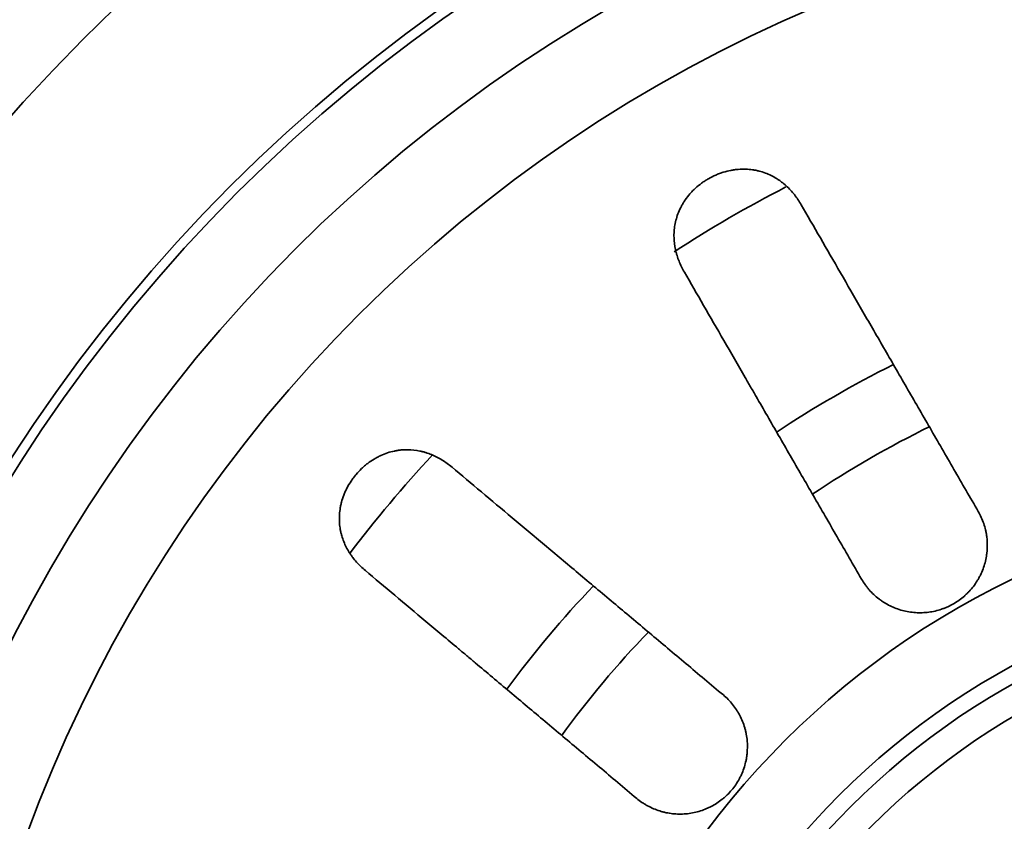
# Model space of a CAD drawing. Units: millimetres. Extents: x 0 to 420, y 0 to 297.
# Drawn here: x 120 to 124, y 95 to 98 of the extents above; entities that cross this region are included whole.
import ezdxf

# ---------------------------------------------------------------- set-up
doc = ezdxf.new("R2010")
doc.units = ezdxf.units.MM
doc.layers.add('1', color=7, linetype='Continuous', true_color=0xffffff)
doc.styles.add('Arial Unicode MS', font='ARIALUNI.TTF')
doc.dimstyles.get("Standard").update_dxf_attribs({"dimtxt": 0.18, "dimasz": 0.18, "dimexe": 0.18, "dimexo": 0.0625, "dimgap": 0.09, "dimtad": 0, "dimtih": 1, "dimtoh": 1, "dimdec": 4, "dimzin": 0, "dimdsep": 46, "dimtxsty": 'Standard', "dimcen": 0.09, "dimadec": 0, "dimazin": 0, "dimtfac": 1, "dimtdec": 4, "dimtofl": 0, "dimtmove": 0, "dimatfit": 3, "dimfxl": 1, "dimtolj": 1, "dimtzin": 0, "dimarcsym": 0})

# ---------------------------------------------------------------- blocks, each defined once
blk = doc.blocks.new('_U4')
at = {"layer": '1', "color": 18, "lineweight": 13}
for p, q in [((86.347165, 105.102547), (86.347165, 139.182961)), ((125.647165, 105.102547), (125.647165, 139.182961)), ((86.347165, 137.182961), (125.647165, 137.182961))]:
    blk.add_line(p, q, dxfattribs=at)
at = {"layer": '1', "color": 18, "lineweight": 70}
for points in [[(86.347165, 137.182961), (89.147163, 137.551588), (89.147166, 136.814334)], [(125.647165, 137.182961), (122.847166, 136.814334), (122.847163, 137.551588)]]:
    blk.add_solid(points, dxfattribs=at)
at = {"layer": '1', "color": 18, "linetype": 'Continuous', "lineweight": 13, "insert": (103.341125, 137.599053), "char_height": 2.5, "attachment_point": 7, "line_spacing_factor": 1.069626, "style": 'Arial Unicode MS'}
blk.add_mtext('\\fArial Unicode MS|b0|i0;\\W1.0000;262', dxfattribs=at)

msp = doc.modelspace()

# ---------------------------------------------------------------- linework, layer by layer
at = {"layer": '1', "color": 18, "linetype": 'Continuous', "lineweight": 35}
for radius in [8.85, 8.55, 8.55, 5.925, 5.925, 2.925, 2.925]:
    msp.add_circle((125.64717, 92.67755), radius, dxfattribs=at)
at = {"layer": '1', "color": 154, "linetype": 'Continuous', "lineweight": 35}
for radius in [8.4, 8.4, 7.08651, 7.08651, 6.27758, 6.27758, 6.24, 6.24, 5.57011, 5.57011, 3.225, 3.225, 2.86196, 2.86196, 2.75067, 2.75067]:
    msp.add_circle((125.64717, 92.67755), radius, dxfattribs=at)
for radius, start, end in [(8.925, 29.267248, 330.732752), (4.98441, 117.17437, 122.95687), (4.98441, 117.17437, 122.95687), (4.17871, 116.39812, 123.6375), (4.17871, 116.39812, 123.6375), (3.9, 116.1, 123.90188), (3.9, 116.1, 123.90188), (4.98441, 137.115, 142.90875), (4.98441, 137.115, 142.90875), (4.17871, 136.38375, 143.60625), (4.17871, 136.38375, 143.60625), (3.9, 136.14187, 143.8875), (3.9, 136.14187, 143.8875)]:
    msp.add_arc((125.64717, 92.67755), radius, start, end, dxfattribs=at)
at = {"layer": '1', "color": 18, "linetype": 'Continuous', "lineweight": 35}
for points, knots in [([(121.38764, 100.60575), (121.45227, 100.64047), (121.51732, 100.67441), (121.64821, 100.74064), (121.77987, 100.80526), (121.91307, 100.86662), (122.01355, 100.91143), (122.04715, 100.92617), (122.11449, 100.95521), (122.14823, 100.96952), (122.3172, 101.03995), (122.58952, 101.1457), (123.00377, 101.28376), (123.42376, 101.40138), (123.84949, 101.49857), (124.13717, 101.54963), (124.31819, 101.57719), (124.35446, 101.58249), (124.42711, 101.59264), (124.46344, 101.59749), (124.5724, 101.61135), (124.645, 101.61968), (124.86275, 101.64198), (125.15286, 101.66453), (125.58738, 101.67712), (126.02126, 101.66866), (126.45451, 101.63917), (126.74291, 101.60541), (127.0311, 101.56451), (127.17509, 101.54048), (127.33695, 101.50936), (127.35493, 101.50584), (127.39089, 101.4987), (127.40887, 101.49507), (127.46275, 101.48402), (127.57025, 101.46128), (127.67701, 101.43664), (127.88956, 101.38482), (128.17038, 101.30902), (128.58395, 101.17548), (128.98992, 101.02224), (129.38831, 100.84932), (129.6488, 100.72083), (129.90671, 100.58565), (130.03438, 100.51471), (130.19231, 100.42176), (130.22382, 100.40295), (130.28652, 100.365), (130.38011, 100.30756), (130.47237, 100.24856), (130.65514, 100.12849), (130.89414, 99.96292), (131.23879, 99.69834), (131.56965, 99.41763), (131.78104, 99.21972), (131.98779, 99.01639), (132.08885, 98.912), (132.28624, 98.69771), (132.38258, 98.58781), (132.49997, 98.44688), (132.52327, 98.41855), (132.56947, 98.36164), (132.63819, 98.27591), (132.70519, 98.18901), (132.83687, 98.01367), (132.9216, 97.89472), (133.04398, 97.71314), (133.084, 97.65208), (133.1624, 97.52889), (133.20079, 97.46676), (133.25708, 97.37268), (133.27563, 97.34117), (133.31225, 97.27785), (133.33032, 97.24603), (133.35701, 97.19801), (133.36584, 97.18196), (133.38332, 97.14974), (133.39198, 97.13357), (133.40478, 97.1092), (133.40902, 97.10106), (133.41741, 97.08472), (133.42156, 97.07652), (133.42767, 97.06414), (133.42969, 97.06), (133.43366, 97.05167), (133.43562, 97.04749), (133.43841, 97.04113), (133.43932, 97.039), (133.44059, 97.03577), (133.44099, 97.03469), (133.44152, 97.03304), (133.44169, 97.03248), (133.44188, 97.03162), (133.44194, 97.03134), (133.44197, 97.0309), (133.44197, 97.03075), (133.44194, 97.03053), (133.44192, 97.03046), (133.44185, 97.03033), (133.44179, 97.03028), (133.44165, 97.03024), (133.44157, 97.03024), (133.44143, 97.03028), (133.44136, 97.03031), (133.44117, 97.03041), (133.44105, 97.0305), (133.4407, 97.03076), (133.44049, 97.03096), (133.43987, 97.03157), (133.43948, 97.03201), (133.43836, 97.03334), (133.43764, 97.03425), (133.43555, 97.03703), (133.4342, 97.03893), (133.43288, 97.04084)], [0, 0, 0, 0, 0.015625, 0.015625, 0.03125, 0.046875, 0.046875, 0.0546875, 0.0546875, 0.0625, 0.0625, 0.09375, 0.125, 0.15625, 0.1875, 0.21875, 0.21875, 0.2265625, 0.2265625, 0.234375, 0.234375, 0.25, 0.25, 0.28125, 0.3125, 0.34375, 0.375, 0.40625, 0.40625, 0.4375, 0.4375, 0.4414062, 0.4414062, 0.4453125, 0.4453125, 0.453125, 0.46875, 0.46875, 0.5, 0.53125, 0.5625, 0.59375, 0.625, 0.625, 0.65625, 0.65625, 0.6640625, 0.6640625, 0.671875, 0.6875, 0.6875, 0.71875, 0.75, 0.78125, 0.8125, 0.8125, 0.84375, 0.84375, 0.875, 0.875, 0.8828125, 0.8828125, 0.890625, 0.90625, 0.90625, 0.9375, 0.9375, 0.953125, 0.953125, 0.96875, 0.96875, 0.9765625, 0.9765625, 0.984375, 0.984375, 0.9882812, 0.9882812, 0.9921875, 0.9921875, 0.9941406, 0.9941406, 0.9960937, 0.9960937, 0.9970703, 0.9970703, 0.9980469, 0.9980469, 0.9985352, 0.9985352, 0.9987793, 0.9987793, 0.9989014, 0.9989014, 0.9989624, 0.9989624, 0.9989929, 0.9989929, 0.9990082, 0.9990082, 0.9990234, 0.9990234, 0.9990387, 0.9990387, 0.999054, 0.999054, 0.9990845, 0.9990845, 0.9991455, 0.9991455, 0.9992676, 0.9992676, 0.9995117, 0.9995117, 1, 1, 1, 1]), ([(121.38764, 84.74934), (121.29832, 84.79733), (121.20961, 84.84693), (121.09951, 84.91098), (121.07752, 84.9239), (121.03369, 84.9499), (120.96816, 84.98915), (120.90326, 85.02915), (120.68832, 85.16415), (120.52084, 85.27745), (120.19463, 85.51441), (119.87715, 85.76175), (119.57703, 86.02968), (119.28564, 86.30796), (119.1443, 86.45228), (118.93897, 86.67667), (118.87164, 86.75279), (118.78889, 86.84962), (118.77241, 86.86907), (118.73962, 86.9081), (118.69073, 86.9668), (118.64269, 87.02601), (118.48441, 87.22445), (118.36376, 87.38673), (118.13415, 87.71819), (117.91622, 88.05654), (117.72148, 88.40858), (117.5384, 88.7675), (117.45269, 88.9504), (117.33304, 89.23001), (117.29464, 89.32409), (117.24853, 89.4428), (117.2394, 89.46661), (117.22135, 89.51428), (117.1946, 89.58585), (117.16881, 89.65761), (117.08498, 89.89723), (117.02471, 90.09027), (116.9175, 90.479), (116.8236, 90.87037), (116.75611, 91.26697), (116.7019, 91.66621), (116.68143, 91.86714), (116.66088, 92.17055), (116.65573, 92.27203), (116.65143, 92.3993), (116.65068, 92.42478), (116.64939, 92.47574), (116.64779, 92.55214), (116.64716, 92.6284), (116.6472, 92.88228), (116.65411, 93.08441), (116.68135, 93.48675), (116.72203, 93.88717), (116.78937, 94.28379), (116.87011, 94.67851), (116.91718, 94.87491), (116.99802, 95.16805), (117.02668, 95.26552), (117.06467, 95.38704), (117.07238, 95.41134), (117.088, 95.45987), (117.11173, 95.53252), (117.13633, 95.60471), (117.22026, 95.84434), (117.29357, 96.03285), (117.45222, 96.40361), (117.62292, 96.76811), (117.81752, 97.1202), (118.02413, 97.46606), (118.13343, 97.63587), (118.30658, 97.88581), (118.36582, 97.96833), (118.44182, 98.07048), (118.45712, 98.09086), (118.4879, 98.1315), (118.53431, 98.19223), (118.58138, 98.25225), (118.73979, 98.45071), (118.87127, 98.60442), (119.14352, 98.90196), (119.42508, 99.1896), (119.72507, 99.45762), (120.03433, 99.71578), (120.1936, 99.83993), (120.43957, 100.01861), (120.52275, 100.07692), (120.62821, 100.14821), (120.64938, 100.16239), (120.69187, 100.19058), (120.71316, 100.20458), (120.77716, 100.24627), (120.82, 100.27367), (121.0351, 100.40866), (121.21, 100.51031), (121.38764, 100.60575)], [0, 0, 0, 0, 0.015625, 0.015625, 0.0195312, 0.0195312, 0.0234375, 0.03125, 0.03125, 0.0625, 0.0625, 0.09375, 0.125, 0.125, 0.15625, 0.15625, 0.171875, 0.171875, 0.1757812, 0.1757812, 0.1796875, 0.1875, 0.1875, 0.21875, 0.21875, 0.25, 0.28125, 0.28125, 0.3125, 0.3125, 0.328125, 0.328125, 0.3320312, 0.3320312, 0.3359375, 0.34375, 0.34375, 0.375, 0.375, 0.40625, 0.4375, 0.4375, 0.46875, 0.46875, 0.484375, 0.484375, 0.4882812, 0.4882812, 0.4921875, 0.5, 0.5, 0.53125, 0.53125, 0.5625, 0.59375, 0.59375, 0.625, 0.625, 0.640625, 0.640625, 0.6445312, 0.6445312, 0.6484375, 0.65625, 0.65625, 0.6875, 0.6875, 0.71875, 0.75, 0.75, 0.78125, 0.78125, 0.796875, 0.796875, 0.8007812, 0.8007812, 0.8046875, 0.8125, 0.8125, 0.84375, 0.84375, 0.875, 0.90625, 0.90625, 0.9375, 0.9375, 0.953125, 0.953125, 0.9570312, 0.9570312, 0.9609375, 0.9609375, 0.96875, 0.96875, 1, 1, 1, 1]), ([(123.43, 97.0428), (123.422, 97.05665), (123.41319, 97.06971), (123.39387, 97.09418), (123.38335, 97.10558), (123.36611, 97.12134), (123.36011, 97.12636), (123.35071, 97.13353), (123.34751, 97.13586), (123.34096, 97.14038), (123.3376, 97.14259), (123.32056, 97.1532), (123.30605, 97.16042), (123.28272, 97.16909), (123.27468, 97.17162), (123.26218, 97.17481), (123.25792, 97.17577), (123.24931, 97.17748), (123.24497, 97.17822), (123.23178, 97.18009), (123.2228, 97.18088), (123.20442, 97.18146), (123.19502, 97.18125), (123.18296, 97.18029), (123.18053, 97.18007), (123.17568, 97.17954), (123.16838, 97.17866), (123.16107, 97.17746), (123.14642, 97.17463), (123.13662, 97.17219), (123.12431, 97.16837), (123.12184, 97.16757), (123.1169, 97.16588), (123.11443, 97.165), (123.10705, 97.16226), (123.10219, 97.16029), (123.08778, 97.154), (123.0784, 97.14928), (123.06468, 97.1414), (123.06016, 97.13864), (123.05348, 97.1343), (123.05126, 97.13281), (123.04688, 97.12979), (123.04472, 97.12825), (123.03407, 97.12046), (123.02603, 97.11386), (123.01466, 97.10343), (123.01099, 97.09987), (123.00386, 97.09257), (123.0004, 97.08882), (122.99049, 97.07747), (122.98447, 97.06973), (122.97624, 97.05788), (122.97233, 97.05189), (122.96871, 97.04581), (122.96636, 97.04174), (122.96522, 97.03969), (122.95968, 97.02944), (122.95583, 97.02124), (122.94917, 97.00483), (122.94635, 96.99661), (122.94166, 96.98014), (122.93979, 96.97189), (122.93764, 96.95949), (122.93704, 96.95536), (122.93606, 96.94718), (122.93568, 96.9431), (122.93485, 96.93096), (122.93471, 96.92294), (122.93544, 96.89911), (122.93742, 96.88351), (122.94159, 96.86428), (122.94251, 96.86044), (122.94451, 96.85281), (122.94775, 96.84145), (122.95167, 96.83034), (122.96038, 96.80841), (122.96732, 96.79418), (122.97534, 96.7803)], [0, 0, 0, 0, 0.0625, 0.0625, 0.125, 0.125, 0.15625, 0.15625, 0.171875, 0.171875, 0.1875, 0.1875, 0.25, 0.25, 0.28125, 0.28125, 0.296875, 0.296875, 0.3125, 0.3125, 0.34375, 0.34375, 0.375, 0.375, 0.3828125, 0.3828125, 0.390625, 0.40625, 0.40625, 0.4375, 0.4375, 0.4453125, 0.4453125, 0.453125, 0.453125, 0.46875, 0.46875, 0.5, 0.5, 0.515625, 0.515625, 0.5234375, 0.5234375, 0.53125, 0.53125, 0.5625, 0.5625, 0.578125, 0.578125, 0.59375, 0.59375, 0.625, 0.625, 0.640625, 0.6484375, 0.6484375, 0.65625, 0.65625, 0.6875, 0.6875, 0.71875, 0.71875, 0.75, 0.75, 0.765625, 0.765625, 0.78125, 0.78125, 0.8125, 0.8125, 0.875, 0.875, 0.890625, 0.890625, 0.90625, 0.9375, 0.9375, 1, 1, 1, 1]), ([(123.43, 97.0428), (123.422, 97.05665), (123.41319, 97.06971), (123.39387, 97.09418), (123.38335, 97.10558), (123.36611, 97.12134), (123.36011, 97.12636), (123.35071, 97.13353), (123.34751, 97.13586), (123.34096, 97.14038), (123.3376, 97.14259), (123.32056, 97.1532), (123.30605, 97.16042), (123.28272, 97.16909), (123.27468, 97.17162), (123.26218, 97.17481), (123.25792, 97.17577), (123.24931, 97.17748), (123.24497, 97.17822), (123.23178, 97.18009), (123.2228, 97.18088), (123.20442, 97.18146), (123.19502, 97.18125), (123.18296, 97.18029), (123.18053, 97.18007), (123.17568, 97.17954), (123.16838, 97.17866), (123.16107, 97.17746), (123.14642, 97.17463), (123.13662, 97.17219), (123.12431, 97.16837), (123.12184, 97.16757), (123.1169, 97.16588), (123.11443, 97.165), (123.10705, 97.16226), (123.10219, 97.16029), (123.08778, 97.154), (123.0784, 97.14928), (123.06468, 97.1414), (123.06016, 97.13864), (123.05348, 97.1343), (123.05126, 97.13281), (123.04688, 97.12979), (123.04472, 97.12825), (123.03407, 97.12046), (123.02603, 97.11386), (123.01466, 97.10343), (123.01099, 97.09987), (123.00386, 97.09257), (123.0004, 97.08882), (122.99049, 97.07747), (122.98447, 97.06973), (122.97624, 97.05788), (122.97233, 97.05189), (122.96871, 97.04581), (122.96636, 97.04174), (122.96522, 97.03969), (122.95968, 97.02944), (122.95583, 97.02124), (122.94917, 97.00483), (122.94635, 96.99661), (122.94166, 96.98014), (122.93979, 96.97189), (122.93764, 96.95949), (122.93704, 96.95536), (122.93606, 96.94718), (122.93568, 96.9431), (122.93485, 96.93096), (122.93471, 96.92294), (122.93544, 96.89911), (122.93742, 96.88351), (122.94159, 96.86428), (122.94251, 96.86044), (122.94451, 96.85281), (122.94775, 96.84145), (122.95167, 96.83034), (122.96038, 96.80841), (122.96732, 96.79418), (122.97534, 96.7803)], [0, 0, 0, 0, 0.0625, 0.0625, 0.125, 0.125, 0.15625, 0.15625, 0.171875, 0.171875, 0.1875, 0.1875, 0.25, 0.25, 0.28125, 0.28125, 0.296875, 0.296875, 0.3125, 0.3125, 0.34375, 0.34375, 0.375, 0.375, 0.3828125, 0.3828125, 0.390625, 0.40625, 0.40625, 0.4375, 0.4375, 0.4453125, 0.4453125, 0.453125, 0.453125, 0.46875, 0.46875, 0.5, 0.5, 0.515625, 0.515625, 0.5234375, 0.5234375, 0.53125, 0.53125, 0.5625, 0.5625, 0.578125, 0.578125, 0.59375, 0.59375, 0.625, 0.625, 0.640625, 0.6484375, 0.6484375, 0.65625, 0.65625, 0.6875, 0.6875, 0.71875, 0.71875, 0.75, 0.75, 0.765625, 0.765625, 0.78125, 0.78125, 0.8125, 0.8125, 0.875, 0.875, 0.890625, 0.890625, 0.90625, 0.9375, 0.9375, 1, 1, 1, 1]), ([(123.43, 97.0428), (123.45426, 97.00078), (123.47916, 96.95765), (123.53019, 96.86926), (123.58247, 96.77872), (123.63719, 96.68393), (123.69314, 96.58703), (123.72173, 96.53751), (123.76555, 96.4616), (123.78032, 96.43603), (123.81017, 96.38433), (123.82517, 96.35834), (123.8704, 96.28), (123.9313, 96.17453), (123.99335, 96.06705), (124.05599, 95.95856), (124.08759, 95.90381), (124.1195, 95.84855)], [0, 0, 0, 0, 0.125, 0.125, 0.25, 0.375, 0.375, 0.5, 0.5, 0.5625, 0.5625, 0.625, 0.625, 0.75, 0.875, 0.875, 1, 1, 1, 1]), ([(123.43, 97.0428), (123.45426, 97.00078), (123.47916, 96.95765), (123.53019, 96.86926), (123.58247, 96.77872), (123.63719, 96.68393), (123.69314, 96.58703), (123.72173, 96.53751), (123.76555, 96.4616), (123.78032, 96.43603), (123.81017, 96.38433), (123.82517, 96.35834), (123.8704, 96.28), (123.9313, 96.17453), (123.99335, 96.06705), (124.05599, 95.95856), (124.08759, 95.90381), (124.1195, 95.84855)], [0, 0, 0, 0, 0.125, 0.125, 0.25, 0.375, 0.375, 0.5, 0.5, 0.5625, 0.5625, 0.625, 0.625, 0.75, 0.875, 0.875, 1, 1, 1, 1]), ([(123.66484, 95.58605), (123.63292, 95.64133), (123.60136, 95.696), (123.53891, 95.80415), (123.47716, 95.91112), (123.41675, 96.01575), (123.35702, 96.1192), (123.3275, 96.17034), (123.28373, 96.24615), (123.26923, 96.27127), (123.2476, 96.30872), (123.24041, 96.32117), (123.22609, 96.34597), (123.21898, 96.3583), (123.18361, 96.41956), (123.12836, 96.51524), (123.07579, 96.60631), (123.02455, 96.69505), (122.9996, 96.73826), (122.97534, 96.7803)], [0, 0, 0, 0, 0.125, 0.125, 0.25, 0.375, 0.375, 0.5, 0.5, 0.5625, 0.5625, 0.59375, 0.59375, 0.625, 0.625, 0.75, 0.875, 0.875, 1, 1, 1, 1]), ([(123.66484, 95.58605), (123.63292, 95.64133), (123.60136, 95.696), (123.53891, 95.80415), (123.47716, 95.91112), (123.41675, 96.01575), (123.35702, 96.1192), (123.3275, 96.17034), (123.28373, 96.24615), (123.26923, 96.27127), (123.2476, 96.30872), (123.24041, 96.32117), (123.22609, 96.34597), (123.21898, 96.3583), (123.18361, 96.41956), (123.12836, 96.51524), (123.07579, 96.60631), (123.02455, 96.69505), (122.9996, 96.73826), (122.97534, 96.7803)], [0, 0, 0, 0, 0.125, 0.125, 0.25, 0.375, 0.375, 0.5, 0.5, 0.5625, 0.5625, 0.59375, 0.59375, 0.625, 0.625, 0.75, 0.875, 0.875, 1, 1, 1, 1]), ([(122.07071, 96.02122), (122.05845, 96.03151), (122.04571, 96.04077), (122.01919, 96.05715), (122.0054, 96.06427), (121.98381, 96.07317), (121.97645, 96.07584), (121.96517, 96.07936), (121.96136, 96.08046), (121.95366, 96.08247), (121.94975, 96.08339), (121.93011, 96.08754), (121.91401, 96.08936), (121.88912, 96.08953), (121.8807, 96.08915), (121.86785, 96.08787), (121.86352, 96.08733), (121.85485, 96.08598), (121.85052, 96.08519), (121.83748, 96.08244), (121.82878, 96.08011), (121.81131, 96.07437), (121.80254, 96.07096), (121.79154, 96.06593), (121.78934, 96.06489), (121.78495, 96.06274), (121.7784, 96.05941), (121.77194, 96.05578), (121.75914, 96.04812), (121.75076, 96.04247), (121.7405, 96.03467), (121.73846, 96.03307), (121.7344, 96.0298), (121.73237, 96.02813), (121.72638, 96.02302), (121.72248, 96.01951), (121.71109, 96.00868), (121.70389, 96.00103), (121.69369, 95.98894), (121.69039, 95.9848), (121.6856, 95.97843), (121.68402, 95.97627), (121.68094, 95.97193), (121.67943, 95.96975), (121.67209, 95.95879), (121.6668, 95.94984), (121.65968, 95.93615), (121.65744, 95.93154), (121.65324, 95.92225), (121.65127, 95.91754), (121.64584, 95.90348), (121.64284, 95.89415), (121.63916, 95.8802), (121.63753, 95.87323), (121.63621, 95.86628), (121.63539, 95.86165), (121.63502, 95.85934), (121.63332, 95.84782), (121.63251, 95.8388), (121.63186, 95.82109), (121.63203, 95.8124), (121.63325, 95.79532), (121.63431, 95.78693), (121.63654, 95.77454), (121.63738, 95.77046), (121.63926, 95.76243), (121.6403, 95.75848), (121.64367, 95.74678), (121.64629, 95.7392), (121.65511, 95.71705), (121.66232, 95.70307), (121.67281, 95.68643), (121.67499, 95.68314), (121.67948, 95.67665), (121.6864, 95.66708), (121.69389, 95.65798), (121.70957, 95.64035), (121.72097, 95.62935), (121.73325, 95.61905)], [0, 0, 0, 0, 0.0625, 0.0625, 0.125, 0.125, 0.15625, 0.15625, 0.171875, 0.171875, 0.1875, 0.1875, 0.25, 0.25, 0.28125, 0.28125, 0.296875, 0.296875, 0.3125, 0.3125, 0.34375, 0.34375, 0.375, 0.375, 0.3828125, 0.3828125, 0.390625, 0.40625, 0.40625, 0.4375, 0.4375, 0.4453125, 0.4453125, 0.453125, 0.453125, 0.46875, 0.46875, 0.5, 0.5, 0.515625, 0.515625, 0.5234375, 0.5234375, 0.53125, 0.53125, 0.5625, 0.5625, 0.578125, 0.578125, 0.59375, 0.59375, 0.625, 0.625, 0.640625, 0.6484375, 0.6484375, 0.65625, 0.65625, 0.6875, 0.6875, 0.71875, 0.71875, 0.75, 0.75, 0.765625, 0.765625, 0.78125, 0.78125, 0.8125, 0.8125, 0.875, 0.875, 0.890625, 0.890625, 0.90625, 0.9375, 0.9375, 1, 1, 1, 1]), ([(122.07071, 96.02122), (122.05845, 96.03151), (122.04571, 96.04077), (122.01919, 96.05715), (122.0054, 96.06427), (121.98381, 96.07317), (121.97645, 96.07584), (121.96517, 96.07936), (121.96136, 96.08046), (121.95366, 96.08247), (121.94975, 96.08339), (121.93011, 96.08754), (121.91401, 96.08936), (121.88912, 96.08953), (121.8807, 96.08915), (121.86785, 96.08787), (121.86352, 96.08733), (121.85485, 96.08598), (121.85052, 96.08519), (121.83748, 96.08244), (121.82878, 96.08011), (121.81131, 96.07437), (121.80254, 96.07096), (121.79154, 96.06593), (121.78934, 96.06489), (121.78495, 96.06274), (121.7784, 96.05941), (121.77194, 96.05578), (121.75914, 96.04812), (121.75076, 96.04247), (121.7405, 96.03467), (121.73846, 96.03307), (121.7344, 96.0298), (121.73237, 96.02813), (121.72638, 96.02302), (121.72248, 96.01951), (121.71109, 96.00868), (121.70389, 96.00103), (121.69369, 95.98894), (121.69039, 95.9848), (121.6856, 95.97843), (121.68402, 95.97627), (121.68094, 95.97193), (121.67943, 95.96975), (121.67209, 95.95879), (121.6668, 95.94984), (121.65968, 95.93615), (121.65744, 95.93154), (121.65324, 95.92225), (121.65127, 95.91754), (121.64584, 95.90348), (121.64284, 95.89415), (121.63916, 95.8802), (121.63753, 95.87323), (121.63621, 95.86628), (121.63539, 95.86165), (121.63502, 95.85934), (121.63332, 95.84782), (121.63251, 95.8388), (121.63186, 95.82109), (121.63203, 95.8124), (121.63325, 95.79532), (121.63431, 95.78693), (121.63654, 95.77454), (121.63738, 95.77046), (121.63926, 95.76243), (121.6403, 95.75848), (121.64367, 95.74678), (121.64629, 95.7392), (121.65511, 95.71705), (121.66232, 95.70307), (121.67281, 95.68643), (121.67499, 95.68314), (121.67948, 95.67665), (121.6864, 95.66708), (121.69389, 95.65798), (121.70957, 95.64035), (121.72097, 95.62935), (121.73325, 95.61905)], [0, 0, 0, 0, 0.0625, 0.0625, 0.125, 0.125, 0.15625, 0.15625, 0.171875, 0.171875, 0.1875, 0.1875, 0.25, 0.25, 0.28125, 0.28125, 0.296875, 0.296875, 0.3125, 0.3125, 0.34375, 0.34375, 0.375, 0.375, 0.3828125, 0.3828125, 0.390625, 0.40625, 0.40625, 0.4375, 0.4375, 0.4453125, 0.4453125, 0.453125, 0.453125, 0.46875, 0.46875, 0.5, 0.5, 0.515625, 0.515625, 0.5234375, 0.5234375, 0.53125, 0.53125, 0.5625, 0.5625, 0.578125, 0.578125, 0.59375, 0.59375, 0.625, 0.625, 0.640625, 0.6484375, 0.6484375, 0.65625, 0.65625, 0.6875, 0.6875, 0.71875, 0.71875, 0.75, 0.75, 0.765625, 0.765625, 0.78125, 0.78125, 0.8125, 0.8125, 0.875, 0.875, 0.890625, 0.890625, 0.90625, 0.9375, 0.9375, 1, 1, 1, 1]), ([(122.07071, 96.02122), (122.10788, 95.99004), (122.14602, 95.95803), (122.22421, 95.89242), (122.3043, 95.82522), (122.38814, 95.75487), (122.47386, 95.68294), (122.51766, 95.64618), (122.58481, 95.58984), (122.60743, 95.57086), (122.65316, 95.53249), (122.67615, 95.5132), (122.74544, 95.45505), (122.83874, 95.37677), (122.93381, 95.29699), (123.02977, 95.21647), (123.0782, 95.17584), (123.12708, 95.13482)], [0, 0, 0, 0, 0.125, 0.125, 0.25, 0.375, 0.375, 0.5, 0.5, 0.5625, 0.5625, 0.625, 0.625, 0.75, 0.875, 0.875, 1, 1, 1, 1]), ([(122.07071, 96.02122), (122.10788, 95.99004), (122.14602, 95.95803), (122.22421, 95.89242), (122.3043, 95.82522), (122.38814, 95.75487), (122.47386, 95.68294), (122.51766, 95.64618), (122.58481, 95.58984), (122.60743, 95.57086), (122.65316, 95.53249), (122.67615, 95.5132), (122.74544, 95.45505), (122.83874, 95.37677), (122.93381, 95.29699), (123.02977, 95.21647), (123.0782, 95.17584), (123.12708, 95.13482)], [0, 0, 0, 0, 0.125, 0.125, 0.25, 0.375, 0.375, 0.5, 0.5, 0.5625, 0.5625, 0.625, 0.625, 0.75, 0.875, 0.875, 1, 1, 1, 1]), ([(124.1195, 95.84855), (124.12813, 95.83361), (124.13516, 95.81806), (124.1434, 95.79385), (124.14576, 95.78563), (124.14871, 95.77308), (124.14959, 95.76885), (124.15115, 95.76034), (124.15182, 95.75608), (124.15465, 95.73479), (124.15523, 95.71771), (124.15386, 95.69631), (124.15349, 95.69203), (124.15251, 95.68346), (124.15192, 95.67916), (124.14982, 95.66634), (124.14801, 95.65793), (124.14138, 95.63308), (124.13538, 95.61704), (124.12586, 95.59765), (124.12384, 95.59379), (124.11964, 95.58622), (124.11746, 95.58251), (124.11066, 95.57154), (124.10091, 95.55744), (124.08984, 95.54436), (124.08103, 95.53493), (124.07801, 95.53185), (124.0718, 95.52583), (124.0686, 95.52288), (124.05235, 95.50862), (124.03842, 95.49864), (124.01616, 95.48577), (124.00851, 95.48183), (123.99668, 95.47646), (123.99268, 95.47476), (123.98464, 95.47159), (123.9806, 95.4701), (123.96026, 95.4632), (123.94359, 95.45931), (123.92224, 95.45649), (123.91795, 95.45603), (123.90931, 95.45532), (123.90497, 95.45507), (123.89204, 95.45465), (123.88345, 95.4548), (123.85782, 95.45649), (123.84089, 95.45927), (123.81575, 95.46602), (123.80755, 95.46866), (123.7915, 95.47472), (123.77581, 95.48153), (123.76082, 95.48986), (123.74986, 95.49668), (123.74624, 95.49905), (123.73912, 95.50398), (123.73564, 95.50653), (123.71861, 95.51962), (123.70616, 95.53129), (123.69206, 95.54736), (123.68931, 95.55064), (123.68396, 95.55737), (123.68136, 95.56082), (123.67382, 95.57134), (123.66915, 95.57858), (123.66484, 95.58605)], [0, 0, 0, 0, 0.0625, 0.0625, 0.09375, 0.09375, 0.109375, 0.109375, 0.125, 0.125, 0.1875, 0.1875, 0.203125, 0.203125, 0.21875, 0.21875, 0.25, 0.25, 0.3125, 0.3125, 0.328125, 0.328125, 0.34375, 0.34375, 0.375, 0.40625, 0.40625, 0.421875, 0.421875, 0.4375, 0.4375, 0.5, 0.5, 0.53125, 0.53125, 0.546875, 0.546875, 0.5625, 0.5625, 0.625, 0.625, 0.640625, 0.640625, 0.65625, 0.65625, 0.6875, 0.6875, 0.75, 0.75, 0.78125, 0.78125, 0.8125, 0.84375, 0.84375, 0.859375, 0.859375, 0.875, 0.875, 0.9375, 0.9375, 0.953125, 0.953125, 0.96875, 0.96875, 1, 1, 1, 1]), ([(124.1195, 95.84855), (124.12813, 95.83361), (124.13516, 95.81806), (124.1434, 95.79385), (124.14576, 95.78563), (124.14871, 95.77308), (124.14959, 95.76885), (124.15115, 95.76034), (124.15182, 95.75608), (124.15465, 95.73479), (124.15523, 95.71771), (124.15386, 95.69631), (124.15349, 95.69203), (124.15251, 95.68346), (124.15192, 95.67916), (124.14982, 95.66634), (124.14801, 95.65793), (124.14138, 95.63308), (124.13538, 95.61704), (124.12586, 95.59765), (124.12384, 95.59379), (124.11964, 95.58622), (124.11746, 95.58251), (124.11066, 95.57154), (124.10091, 95.55744), (124.08984, 95.54436), (124.08103, 95.53493), (124.07801, 95.53185), (124.0718, 95.52583), (124.0686, 95.52288), (124.05235, 95.50862), (124.03842, 95.49864), (124.01616, 95.48577), (124.00851, 95.48183), (123.99668, 95.47646), (123.99268, 95.47476), (123.98464, 95.47159), (123.9806, 95.4701), (123.96026, 95.4632), (123.94359, 95.45931), (123.92224, 95.45649), (123.91795, 95.45603), (123.90931, 95.45532), (123.90497, 95.45507), (123.89204, 95.45465), (123.88345, 95.4548), (123.85782, 95.45649), (123.84089, 95.45927), (123.81575, 95.46602), (123.80755, 95.46866), (123.7915, 95.47472), (123.77581, 95.48153), (123.76082, 95.48986), (123.74986, 95.49668), (123.74624, 95.49905), (123.73912, 95.50398), (123.73564, 95.50653), (123.71861, 95.51962), (123.70616, 95.53129), (123.69206, 95.54736), (123.68931, 95.55064), (123.68396, 95.55737), (123.68136, 95.56082), (123.67382, 95.57134), (123.66915, 95.57858), (123.66484, 95.58605)], [0, 0, 0, 0, 0.0625, 0.0625, 0.09375, 0.09375, 0.109375, 0.109375, 0.125, 0.125, 0.1875, 0.1875, 0.203125, 0.203125, 0.21875, 0.21875, 0.25, 0.25, 0.3125, 0.3125, 0.328125, 0.328125, 0.34375, 0.34375, 0.375, 0.40625, 0.40625, 0.421875, 0.421875, 0.4375, 0.4375, 0.5, 0.5, 0.53125, 0.53125, 0.546875, 0.546875, 0.5625, 0.5625, 0.625, 0.625, 0.640625, 0.640625, 0.65625, 0.65625, 0.6875, 0.6875, 0.75, 0.75, 0.78125, 0.78125, 0.8125, 0.84375, 0.84375, 0.859375, 0.859375, 0.875, 0.875, 0.9375, 0.9375, 0.953125, 0.953125, 0.96875, 0.96875, 1, 1, 1, 1]), ([(122.78962, 94.73264), (122.74072, 94.77368), (122.69236, 94.81425), (122.59669, 94.89453), (122.50208, 94.97392), (122.40953, 95.05158), (122.31802, 95.12836), (122.27279, 95.16632), (122.20573, 95.22259), (122.18351, 95.24123), (122.15038, 95.26903), (122.13937, 95.27827), (122.11743, 95.29668), (122.10653, 95.30583), (122.05233, 95.3513), (121.9677, 95.42232), (121.88715, 95.48991), (121.80865, 95.55578), (121.77043, 95.58785), (121.73325, 95.61905)], [0, 0, 0, 0, 0.125, 0.125, 0.25, 0.375, 0.375, 0.5, 0.5, 0.5625, 0.5625, 0.59375, 0.59375, 0.625, 0.625, 0.75, 0.875, 0.875, 1, 1, 1, 1]), ([(122.78962, 94.73264), (122.74072, 94.77368), (122.69236, 94.81425), (122.59669, 94.89453), (122.50208, 94.97392), (122.40953, 95.05158), (122.31802, 95.12836), (122.27279, 95.16632), (122.20573, 95.22259), (122.18351, 95.24123), (122.15038, 95.26903), (122.13937, 95.27827), (122.11743, 95.29668), (122.10653, 95.30583), (122.05233, 95.3513), (121.9677, 95.42232), (121.88715, 95.48991), (121.80865, 95.55578), (121.77043, 95.58785), (121.73325, 95.61905)], [0, 0, 0, 0, 0.125, 0.125, 0.25, 0.375, 0.375, 0.5, 0.5, 0.5625, 0.5625, 0.59375, 0.59375, 0.625, 0.625, 0.75, 0.875, 0.875, 1, 1, 1, 1]), ([(123.12708, 95.13482), (123.1403, 95.12373), (123.15223, 95.11152), (123.16825, 95.0916), (123.17328, 95.08468), (123.18034, 95.07389), (123.18262, 95.07022), (123.187, 95.06276), (123.18908, 95.05899), (123.19902, 95.03994), (123.20541, 95.02409), (123.21144, 95.00352), (123.21255, 94.99936), (123.21457, 94.99098), (123.21548, 94.98673), (123.2179, 94.97397), (123.21907, 94.96545), (123.22134, 94.93984), (123.22119, 94.92271), (123.21887, 94.90123), (123.21829, 94.89691), (123.21694, 94.88837), (123.21616, 94.88412), (123.21351, 94.87149), (123.20918, 94.85491), (123.20325, 94.83883), (123.1982, 94.82696), (123.19641, 94.82303), (123.19263, 94.81525), (123.19064, 94.81138), (123.18025, 94.79243), (123.17057, 94.77829), (123.15405, 94.75857), (123.14821, 94.75225), (123.13893, 94.74316), (123.13575, 94.7402), (123.12929, 94.73447), (123.126, 94.73169), (123.10924, 94.71825), (123.09491, 94.70889), (123.07581, 94.69894), (123.07194, 94.69704), (123.06406, 94.69342), (123.06007, 94.6917), (123.04806, 94.68688), (123.03994, 94.68409), (123.01528, 94.67691), (122.99842, 94.67373), (122.97249, 94.67147), (122.96387, 94.67115), (122.94672, 94.67135), (122.92965, 94.67239), (122.91272, 94.67509), (122.90008, 94.67775), (122.89587, 94.67874), (122.88749, 94.68094), (122.88335, 94.68214), (122.86287, 94.68861), (122.84718, 94.69532), (122.82843, 94.7056), (122.82473, 94.70775), (122.8174, 94.71224), (122.81378, 94.71459), (122.80309, 94.72189), (122.79623, 94.7271), (122.78962, 94.73264)], [0, 0, 0, 0, 0.0625, 0.0625, 0.09375, 0.09375, 0.109375, 0.109375, 0.125, 0.125, 0.1875, 0.1875, 0.203125, 0.203125, 0.21875, 0.21875, 0.25, 0.25, 0.3125, 0.3125, 0.328125, 0.328125, 0.34375, 0.34375, 0.375, 0.40625, 0.40625, 0.421875, 0.421875, 0.4375, 0.4375, 0.5, 0.5, 0.53125, 0.53125, 0.546875, 0.546875, 0.5625, 0.5625, 0.625, 0.625, 0.640625, 0.640625, 0.65625, 0.65625, 0.6875, 0.6875, 0.75, 0.75, 0.78125, 0.78125, 0.8125, 0.84375, 0.84375, 0.859375, 0.859375, 0.875, 0.875, 0.9375, 0.9375, 0.953125, 0.953125, 0.96875, 0.96875, 1, 1, 1, 1]), ([(123.12708, 95.13482), (123.1403, 95.12373), (123.15223, 95.11152), (123.16825, 95.0916), (123.17328, 95.08468), (123.18034, 95.07389), (123.18262, 95.07022), (123.187, 95.06276), (123.18908, 95.05899), (123.19902, 95.03994), (123.20541, 95.02409), (123.21144, 95.00352), (123.21255, 94.99936), (123.21457, 94.99098), (123.21548, 94.98673), (123.2179, 94.97397), (123.21907, 94.96545), (123.22134, 94.93984), (123.22119, 94.92271), (123.21887, 94.90123), (123.21829, 94.89691), (123.21694, 94.88837), (123.21616, 94.88412), (123.21351, 94.87149), (123.20918, 94.85491), (123.20325, 94.83883), (123.1982, 94.82696), (123.19641, 94.82303), (123.19263, 94.81525), (123.19064, 94.81138), (123.18025, 94.79243), (123.17057, 94.77829), (123.15405, 94.75857), (123.14821, 94.75225), (123.13893, 94.74316), (123.13575, 94.7402), (123.12929, 94.73447), (123.126, 94.73169), (123.10924, 94.71825), (123.09491, 94.70889), (123.07581, 94.69894), (123.07194, 94.69704), (123.06406, 94.69342), (123.06007, 94.6917), (123.04806, 94.68688), (123.03994, 94.68409), (123.01528, 94.67691), (122.99842, 94.67373), (122.97249, 94.67147), (122.96387, 94.67115), (122.94672, 94.67135), (122.92965, 94.67239), (122.91272, 94.67509), (122.90008, 94.67775), (122.89587, 94.67874), (122.88749, 94.68094), (122.88335, 94.68214), (122.86287, 94.68861), (122.84718, 94.69532), (122.82843, 94.7056), (122.82473, 94.70775), (122.8174, 94.71224), (122.81378, 94.71459), (122.80309, 94.72189), (122.79623, 94.7271), (122.78962, 94.73264)], [0, 0, 0, 0, 0.0625, 0.0625, 0.09375, 0.09375, 0.109375, 0.109375, 0.125, 0.125, 0.1875, 0.1875, 0.203125, 0.203125, 0.21875, 0.21875, 0.25, 0.25, 0.3125, 0.3125, 0.328125, 0.328125, 0.34375, 0.34375, 0.375, 0.40625, 0.40625, 0.421875, 0.421875, 0.4375, 0.4375, 0.5, 0.5, 0.53125, 0.53125, 0.546875, 0.546875, 0.5625, 0.5625, 0.625, 0.625, 0.640625, 0.640625, 0.65625, 0.65625, 0.6875, 0.6875, 0.75, 0.75, 0.78125, 0.78125, 0.8125, 0.84375, 0.84375, 0.859375, 0.859375, 0.875, 0.875, 0.9375, 0.9375, 0.953125, 0.953125, 0.96875, 0.96875, 1, 1, 1, 1])]:
    msp.add_open_spline(points, degree=3, knots=knots, dxfattribs=at)

# ---------------------------------------------------------------- dimensions: what is measured, and where the dimension line sits
at = {"layer": '1', "color": 18, "linetype": 'Continuous', "lineweight": 13}
dim = msp.add_linear_dim(base=(125.64717, 137.18296), p1=(86.34717, 92.67755), p2=(125.64717, 92.67755), dimstyle='Standard', override={"dimtxt": 2.5, "dimasz": 2.8, "dimexe": 2, "dimexo": 1, "dimgap": 1.25, "dimtad": 1, "dimtih": 1, "dimtoh": 0, "dimdec": 3, "dimlfac": 6.666667, "dimzin": 8, "dimdsep": 44, "dimlunit": 2, "dimtxsty": 'Arial Unicode MS', "dimsah": 1, "dimse1": 0, "dimse2": 0, "dimsd1": 0, "dimsd2": 0, "dimclrd": 18, "dimclre": 18, "dimclrt": 18, "dimtol": 0, "dimtm": -0.1, "dimtfac": 0.48, "dimtdec": 2, "dimtofl": 1, "dimtmove": 0, "dimtzin": 8, "dimlwd": 13, "dimlwe": 13}, dxfattribs=at)
dim.commit()
dim.dimension.update_dxf_attribs({"geometry": '_U4', "text_midpoint": (105.99716, 137.18296), "dimtype": 160})

doc.saveas('drawing.dxf')
